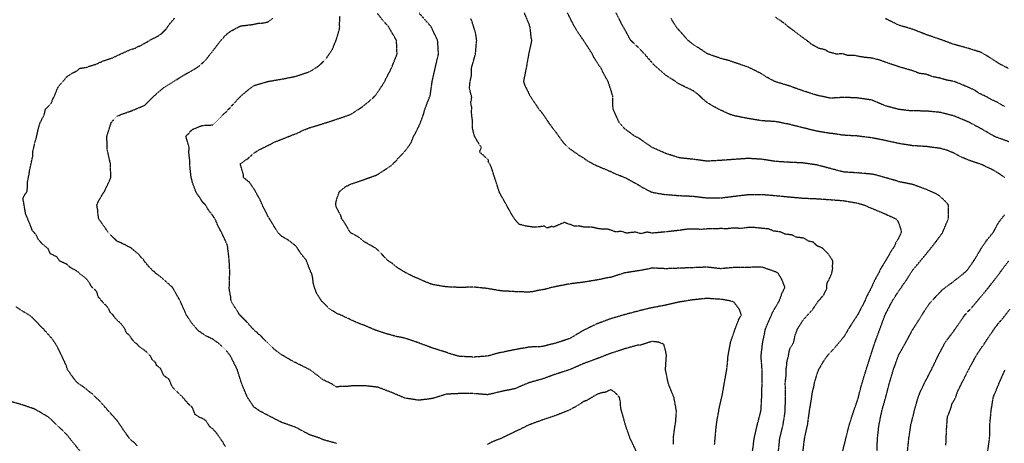
# Model space of a CAD drawing. Units: feet. Extents: x 28 to 2050845, y 8 to 13734003.
# Drawn here: x 2047043 to 2047985, y 13724593 to 13724998 of the extents above; entities that cross this region are included whole.
import ezdxf

# ---------------------------------------------------------------- set-up
doc = ezdxf.new("R2010")
doc.units = ezdxf.units.FT
doc.header["$MEASUREMENT"] = 0
doc.linetypes.add('HIDDEN2', pattern=[0.1875, 0.125, -0.0625])
doc.layers.add('CE-TOPO-MAJR', color=37, linetype='HIDDEN2')
doc.layers.add('CE-TOPO-MINR', color=39, linetype='HIDDEN2')

msp = doc.modelspace()

# ---------------------------------------------------------------- linework, layer by layer
at = {"layer": 'CE-TOPO-MAJR', "color": 37, "linetype": 'HIDDEN2', "lineweight": -3}
for points, elevation in [([(2047239.89, 13724589.97), (2047237.5, 13724594.15), (2047230.84, 13724603.66), (2047227.59, 13724606.98), (2047225.07, 13724608.81), (2047221.08, 13724614.9), (2047219.65, 13724615.68), (2047219.38, 13724616.15), (2047214.8, 13724618.14), (2047210.81, 13724620.7), (2047208.37, 13724627.27), (2047204.84, 13724630.37), (2047197.14, 13724639.17), (2047191.82, 13724644.01), (2047188.79, 13724647.49), (2047186.07, 13724654.06), (2047180.74, 13724658.21), (2047177.82, 13724664.77), (2047174.04, 13724667.55), (2047173.06, 13724670.35), (2047169.92, 13724672.9), (2047168.72, 13724675.46), (2047167.99, 13724676.67), (2047164.38, 13724680.51), (2047158.21, 13724685.16), (2047151.16, 13724691.61), (2047148.59, 13724695.6), (2047145.32, 13724698.62), (2047143.53, 13724702.64), (2047142.68, 13724704.01), (2047139.85, 13724707.75), (2047136.39, 13724710.68), (2047133.84, 13724713.51), (2047132.14, 13724716.05), (2047130.88, 13724717.11), (2047129.82, 13724718.18), (2047128.1, 13724721.63), (2047125.93, 13724724.74), (2047123.54, 13724726.79), (2047122.35, 13724728.44), (2047118.17, 13724733.04), (2047116.74, 13724738.16), (2047116.52, 13724738.6), (2047111.61, 13724742.96), (2047109.42, 13724746.96), (2047106.72, 13724750.55), (2047104.93, 13724752.06), (2047101.37, 13724754.61), (2047099.25, 13724756.63), (2047097.9, 13724757.71), (2047091.34, 13724761.32), (2047090.26, 13724762.44), (2047087.92, 13724764.47), (2047081.36, 13724767.4), (2047079.65, 13724769.74), (2047078.72, 13724771.33), (2047072.16, 13724774.61), (2047070.23, 13724779.25), (2047065.15, 13724783.3), (2047060.8, 13724787.93), (2047058.75, 13724792.44), (2047057.06, 13724794.44), (2047055.05, 13724796.47), (2047054.3, 13724798.86), (2047048.52, 13724812.94), (2047046, 13724827.65), (2047047.88, 13724830.97), (2047050.1, 13724834.21), (2047050.47, 13724843.54), (2047052.02, 13724851.39), (2047052.29, 13724853.91), (2047055.35, 13724867.59), (2047055.6, 13724873.05), (2047057.29, 13724880.02), (2047057.33, 13724880.57), (2047058.84, 13724885.34), (2047060.4, 13724892.46), (2047060.51, 13724893.3), (2047062.48, 13724899.86), (2047064.96, 13724904.86), (2047066.1, 13724906.42), (2047067.73, 13724912.99), (2047073.15, 13724918.58), (2047074.23, 13724921.49), (2047077.14, 13724927.71), (2047078.48, 13724931.34), (2047079.47, 13724933.48), (2047082.05, 13724936.9), (2047084.97, 13724940.04), (2047087.85, 13724943.72), (2047092.93, 13724947.19), (2047098.59, 13724949.96), (2047100.69, 13724952.04), (2047107.05, 13724952.91), (2047107.59, 13724952.91), (2047109.02, 13724953.85), (2047115.59, 13724955.74), (2047123.09, 13724959.12), (2047131.37, 13724961.82), (2047135.13, 13724963.53), (2047136.22, 13724964.17), (2047148.59, 13724969.73), (2047153.65, 13724971.23), (2047155.41, 13724972.57), (2047157.67, 13724973.24), (2047161.87, 13724975.61), (2047162.48, 13724975.84), (2047168.59, 13724979.48), (2047175.15, 13724982.71), (2047178.72, 13724985.2), (2047183.5, 13724989.98), (2047186.29, 13724994.2), (2047191.07, 13724999.82)], 990), ([(2047769.14, 13724584.76), (2047770.47, 13724597.89), (2047773.69, 13724611.01), (2047775.68, 13724624.14), (2047775.92, 13724637.94), (2047775.73, 13724651.36), (2047776.59, 13724657.92), (2047776.62, 13724664.45), (2047776.94, 13724666.11), (2047777.38, 13724671.26), (2047778.68, 13724676.17), (2047778.69, 13724676.66), (2047779.97, 13724683.22), (2047780.06, 13724683.48), (2047780.32, 13724684.05), (2047783.86, 13724689.79), (2047785.11, 13724696.35), (2047787.61, 13724702.92), (2047792.65, 13724710.82), (2047802.18, 13724721.55), (2047806.96, 13724728.74), (2047809.73, 13724731.79), (2047809.98, 13724732.22), (2047813, 13724735.74), (2047813.11, 13724736.53), (2047815.42, 13724740.8), (2047815.68, 13724745.53), (2047815.85, 13724746.57), (2047817.18, 13724748.87), (2047820.12, 13724755.26), (2047820.22, 13724755.53), (2047821.27, 13724760.85), (2047820.85, 13724761.64), (2047821.2, 13724764.78), (2047821.22, 13724767.83), (2047816.77, 13724774.58), (2047810.84, 13724780.19), (2047806.1, 13724782.01), (2047802.91, 13724785.39), (2047801.32, 13724785.86), (2047797.63, 13724786.67), (2047793.78, 13724789.39), (2047786.41, 13724790.3), (2047782.02, 13724792.47), (2047775.45, 13724793.3), (2047770.96, 13724795.37), (2047764.39, 13724796.28), (2047759.82, 13724798.2), (2047746.06, 13724799.55), (2047739.5, 13724799.48), (2047732.94, 13724798.67), (2047727, 13724799.15), (2047725.91, 13724799.13), (2047719.35, 13724798.3), (2047715.22, 13724798.56), (2047701.99, 13724798.31), (2047694.88, 13724797.77), (2047688.32, 13724798.18), (2047681.75, 13724797.93), (2047674.49, 13724796.84), (2047661.36, 13724795.41), (2047648.23, 13724794.22), (2047643.81, 13724795.17), (2047637.25, 13724793.66), (2047632.3, 13724795.28), (2047623.61, 13724794.16), (2047618.85, 13724795.97), (2047615.71, 13724795.6), (2047612.64, 13724795.62), (2047607.06, 13724797.64), (2047605.73, 13724797.95), (2047598.92, 13724798.2), (2047595.53, 13724798.7), (2047593.69, 13724799.24), (2047590.73, 13724799.83), (2047590.15, 13724799.89), (2047583.67, 13724799.81), (2047578.38, 13724801.08), (2047573.77, 13724800.86), (2047570.28, 13724802.32), (2047569, 13724802.66), (2047564.23, 13724804.45), (2047553.86, 13724799.94), (2047552.54, 13724800.72), (2047547.65, 13724799.05), (2047545.1, 13724800.98), (2047539.51, 13724800.15), (2047534.11, 13724799.98), (2047527.54, 13724800.96), (2047520.98, 13724802.65), (2047517.91, 13724806.14), (2047515.14, 13724809.94), (2047508.72, 13724821.4), (2047502.29, 13724832.85), (2047498.11, 13724845.75), (2047493.92, 13724858.65), (2047491.31, 13724862.6), (2047491.86, 13724863.57), (2047487.96, 13724867.68), (2047483.16, 13724871.67), (2047484.9, 13724876.49), (2047483.6, 13724878.09), (2047482.34, 13724879.39), (2047482.47, 13724880.16), (2047480.83, 13724882.51), (2047478.53, 13724886.73), (2047478.31, 13724887.41), (2047478.29, 13724887.45), (2047477.16, 13724890.92), (2047476.41, 13724894.53), (2047476.19, 13724898.47), (2047476.39, 13724901.12), (2047475.56, 13724907.64), (2047475.43, 13724911.63), (2047475.77, 13724914), (2047474.68, 13724918.68), (2047475.7, 13724924.22), (2047473.45, 13724932.67), (2047474.05, 13724939.24), (2047475.51, 13724945.81), (2047475.44, 13724952.37), (2047479.2, 13724965.5), (2047480.34, 13724978.63), (2047479.46, 13724985.19), (2047475.39, 13724998.32), (2047474.6, 13724999.45)], 1000), ([(2047985.67, 13724915.23), (2047979.24, 13724919.01), (2047972.68, 13724922.15), (2047967.83, 13724924.94), (2047961.27, 13724927.92), (2047956.76, 13724931.15), (2047943.63, 13724936.75), (2047937.07, 13724939.37), (2047929.82, 13724940.67), (2047923.26, 13724942.68), (2047916.98, 13724943.75), (2047910.3, 13724946.32), (2047905.03, 13724946.83), (2047904.12, 13724946.99), (2047897.68, 13724949.56), (2047884.55, 13724953.31), (2047871.42, 13724957.79), (2047864.86, 13724960.13), (2047858.29, 13724961.69), (2047851.73, 13724962.33), (2047849.27, 13724962.77), (2047847.76, 13724962.91), (2047842.43, 13724964.15), (2047835.87, 13724964.05), (2047830.92, 13724965.67), (2047824.36, 13724965.56), (2047817.79, 13724967.28), (2047813.55, 13724969.61), (2047806.99, 13724971.24), (2047805.78, 13724972.25), (2047801.66, 13724974.28), (2047800.27, 13724975.34), (2047799.21, 13724976.32), (2047793.34, 13724980.67), (2047792.65, 13724981.11), (2047783.26, 13724988.25), (2047779.05, 13724991.29), (2047774.93, 13724994.8), (2047766.39, 13725000.75)], 1010), ([(2047929.47, 13724591.32), (2047930.06, 13724605.14), (2047930.46, 13724611.71), (2047930.58, 13724612.32), (2047930.95, 13724618.19), (2047934.21, 13724626.52), (2047935.23, 13724630.71), (2047938.71, 13724636.64), (2047940.95, 13724643.21), (2047946.36, 13724653.9), (2047950.88, 13724662.85), (2047954.76, 13724670.09), (2047958.27, 13724676.66), (2047963.9, 13724685.22), (2047965.71, 13724687.4), (2047968.18, 13724691.49), (2047976.61, 13724703.88), (2047981.07, 13724709.48), (2047983.67, 13724712.32), (2047990.89, 13724721.58)], 1010)]:
    msp.add_lwpolyline(points, dxfattribs=dict(at, elevation=elevation))
at = {"layer": 'CE-TOPO-MINR', "color": 39, "linetype": 'HIDDEN2', "lineweight": -3}
for points, elevation in [([(2047708.08, 13724592.1), (2047709.35, 13724606.5), (2047710.33, 13724614.56), (2047712.12, 13724624.14), (2047712.28, 13724625.73), (2047715.3, 13724638.7), (2047717.34, 13724650.4), (2047719.74, 13724663.53), (2047720.41, 13724670.07), (2047720.42, 13724670.11), (2047720.95, 13724676.66), (2047723.41, 13724689.79), (2047727.88, 13724702.92), (2047731.27, 13724711.78), (2047733.7, 13724716.05), (2047732.02, 13724721.07), (2047727, 13724727.73), (2047726.2, 13724728.37), (2047723.98, 13724729.18), (2047715.45, 13724730.75), (2047700.74, 13724731.77), (2047686.51, 13724730.28), (2047673.45, 13724728.14), (2047661.36, 13724725.31), (2047648.23, 13724722.89), (2047642.62, 13724721.65), (2047632.21, 13724718.94), (2047621.34, 13724716.05), (2047608.84, 13724712.38), (2047608.84, 13724712.37), (2047595.73, 13724707.55), (2047582.6, 13724701.22), (2047575.47, 13724696.92), (2047569.47, 13724693.4), (2047556.92, 13724689.21), (2047543.21, 13724685.75), (2047538.86, 13724685.44), (2047534.44, 13724685.43), (2047530.09, 13724685.07), (2047524.29, 13724684), (2047522.89, 13724683.85), (2047511.9, 13724681.72), (2047501.02, 13724679.47), (2047490.7, 13724676.55), (2047477.57, 13724675.65), (2047464.09, 13724676.31), (2047462.18, 13724676.66), (2047453.82, 13724679.17), (2047451.31, 13724680.13), (2047438.18, 13724684.21), (2047424.59, 13724689.33), (2047411.92, 13724693.6), (2047407.01, 13724694.71), (2047404.14, 13724695.14), (2047393.83, 13724697.96), (2047383.94, 13724701.2), (2047372.54, 13724706.05), (2047365.26, 13724708.77), (2047356.34, 13724712.98), (2047349.88, 13724716.05), (2047347.15, 13724716.92), (2047339.09, 13724721.99), (2047333.15, 13724728.21), (2047332.57, 13724728.6), (2047332, 13724729.18), (2047327.28, 13724736.44), (2047325.08, 13724742.31), (2047323.98, 13724746.26), (2047323.28, 13724752.18), (2047322.57, 13724755.44), (2047321.59, 13724757), (2047317.12, 13724768.57), (2047312.45, 13724774.12), (2047307.49, 13724781.7), (2047306.89, 13724782.39), (2047299.75, 13724787.68), (2047293.76, 13724791.11), (2047290.05, 13724794.83), (2047284.09, 13724804.5), (2047281.56, 13724808.88), (2047280.64, 13724810.21), (2047275.16, 13724821.08), (2047272.89, 13724826.46), (2047268.46, 13724834.21), (2047268.18, 13724834.88), (2047262.93, 13724842.76), (2047257.29, 13724847.34), (2047257.09, 13724850.05), (2047254.38, 13724859.38), (2047254.23, 13724860.32), (2047254.19, 13724860.47), (2047254.38, 13724860.73), (2047261.88, 13724866.1), (2047267.51, 13724871.1), (2047271.26, 13724873.6), (2047280.64, 13724878.18), (2047286.22, 13724881.14), (2047295.64, 13724884.85), (2047305.04, 13724888.58), (2047306.89, 13724889.16), (2047314.11, 13724892.64), (2047320.02, 13724894.97), (2047333.84, 13724899.17), (2047346.28, 13724903.2), (2047359.41, 13724907.7), (2047370.61, 13724914.92), (2047377.89, 13724920.76), (2047383.64, 13724926.11), (2047389.72, 13724935.19), (2047392.22, 13724939.24), (2047398.9, 13724952.37), (2047404.18, 13724965.5), (2047403.81, 13724970.52), (2047403.87, 13724973.55), (2047403.56, 13724978.63), (2047396.97, 13724989.93), (2047395.97, 13724991.76), (2047391.05, 13724997.14), (2047385.26, 13725004.48)], 996), ([(2047744.32, 13724584.76), (2047746, 13724597.89), (2047749.01, 13724611.01), (2047752.47, 13724624.14), (2047753.26, 13724638.68), (2047753.53, 13724650.68), (2047753.55, 13724663.82), (2047752.56, 13724676.66), (2047754.15, 13724689.79), (2047756.87, 13724702.92), (2047762.61, 13724716.05), (2047763.71, 13724718.72), (2047769.89, 13724729.18), (2047771.97, 13724734.75), (2047772.39, 13724736.3), (2047775.44, 13724742.3), (2047772.98, 13724748.85), (2047772.97, 13724748.88), (2047769.3, 13724755.43), (2047767.55, 13724756.59), (2047766.39, 13724757.17), (2047753.26, 13724761.77), (2047740.13, 13724761.45), (2047727, 13724761.35), (2047713.87, 13724760.22), (2047700.74, 13724761.65), (2047687.61, 13724761.18), (2047674.49, 13724760.67), (2047661.36, 13724760.17), (2047648.23, 13724760.82), (2047643.92, 13724759.74), (2047632.74, 13724757.8), (2047621.97, 13724756.19), (2047608.84, 13724751.91), (2047608.84, 13724752.15), (2047595.73, 13724749.45), (2047582.6, 13724747.25), (2047569.47, 13724745.68), (2047556.34, 13724743.15), (2047555.69, 13724742.96), (2047552.33, 13724742.31), (2047545.24, 13724740.28), (2047540.55, 13724739.64), (2047534.2, 13724738.19), (2047530.09, 13724737.78), (2047516.96, 13724738.23), (2047503.83, 13724738.93), (2047490.7, 13724741.23), (2047477.57, 13724742.59), (2047464.44, 13724742.23), (2047451.31, 13724742.82), (2047438.18, 13724744.98), (2047430.61, 13724747.86), (2047425.05, 13724750.46), (2047421.45, 13724751.83), (2047412.65, 13724756.16), (2047404.46, 13724761.1), (2047398.8, 13724765.83), (2047397.02, 13724766.79), (2047394.7, 13724768.57), (2047385.67, 13724778.1), (2047383.7, 13724779.73), (2047372.54, 13724786.1), (2047367.82, 13724790.1), (2047359.41, 13724794.73), (2047359.32, 13724794.82), (2047354.6, 13724803.15), (2047351.21, 13724807.95), (2047350.01, 13724811.68), (2047346.28, 13724818.46), (2047345.39, 13724821.08), (2047345.43, 13724821.93), (2047346.28, 13724826.41), (2047348.3, 13724832.2), (2047349.19, 13724834.21), (2047354.89, 13724838.73), (2047359.41, 13724841.06), (2047372.54, 13724845.43), (2047373.85, 13724846.03), (2047383.57, 13724849.44), (2047385.67, 13724850.41), (2047394.67, 13724856.34), (2047398.8, 13724859.16), (2047400.28, 13724860.47), (2047405.91, 13724866.48), (2047412.51, 13724873.6), (2047417.7, 13724880.96), (2047419.87, 13724886.73), (2047421.8, 13724889.99), (2047426.12, 13724898.79), (2047429.63, 13724908.41), (2047430.82, 13724912.98), (2047435.92, 13724926.11), (2047437.75, 13724939.24), (2047440.73, 13724952.37), (2047443.79, 13724965.5), (2047442.96, 13724978.63), (2047436.66, 13724991.76), (2047431.22, 13724997.93), (2047425.15, 13725004.89)], 998), ([(2047525.72, 13725004.89), (2047530.09, 13724994.75), (2047531.02, 13724991.76), (2047531.25, 13724990.6), (2047532.32, 13724980.86), (2047532.88, 13724978.63), (2047530.09, 13724965.58), (2047527.74, 13724952.37), (2047525.09, 13724939.24), (2047526.4, 13724935.56), (2047531.04, 13724926.11), (2047532.81, 13724923.39), (2047539.73, 13724912.98), (2047543.22, 13724908.9), (2047549.23, 13724899.85), (2047556.35, 13724890.37), (2047563.37, 13724880.63), (2047569.47, 13724874.87), (2047570.22, 13724874.34), (2047571.48, 13724873.6), (2047577.95, 13724868.95), (2047582.6, 13724866.24), (2047585.91, 13724863.78), (2047594.43, 13724859.16), (2047595.73, 13724858.65), (2047608.84, 13724853.08), (2047608.84, 13724853.08), (2047612.7, 13724851.19), (2047622.59, 13724847.34), (2047635.1, 13724840.46), (2047638.93, 13724838.04), (2047647.62, 13724833.61), (2047648.23, 13724833.35), (2047658.63, 13724831.48), (2047661.36, 13724831.2), (2047674.49, 13724830.16), (2047687.62, 13724829.61), (2047700.74, 13724827.92), (2047713.87, 13724827.89), (2047727, 13724829.6), (2047740.13, 13724831.14), (2047753.26, 13724831.34), (2047766.39, 13724830.18), (2047779.52, 13724828.93), (2047792.65, 13724827.74), (2047805.78, 13724827.19), (2047818.91, 13724826.31), (2047832.03, 13724825.26), (2047845.16, 13724822.91), (2047851.45, 13724821.08), (2047856.15, 13724818.94), (2047858.29, 13724818.15), (2047871.42, 13724812.6), (2047881.69, 13724807.95), (2047883, 13724806.4), (2047884.55, 13724803.19), (2047886.54, 13724796.81), (2047886.71, 13724794.82), (2047885.93, 13724793.44), (2047884.55, 13724790.12), (2047881.39, 13724784.85), (2047880.21, 13724781.69), (2047876.62, 13724776.49), (2047873.28, 13724770.42), (2047866.86, 13724760), (2047864.79, 13724755.43), (2047862.35, 13724751.37), (2047858.29, 13724742.62), (2047858.17, 13724742.42), (2047858.13, 13724742.3), (2047853.71, 13724733.75), (2047851.75, 13724729.17), (2047845.16, 13724716.43), (2047844.99, 13724716.22), (2047844.29, 13724715.18), (2047836.38, 13724702.92), (2047832.03, 13724695.45), (2047823.54, 13724685.15), (2047815.71, 13724676.66), (2047811.68, 13724670.75), (2047807.45, 13724663.53), (2047805.77, 13724659.01), (2047803.28, 13724650.4), (2047802.78, 13724647.4), (2047801.37, 13724641.68), (2047800.76, 13724637.27), (2047798.6, 13724624.14), (2047796.8, 13724611.01), (2047793.92, 13724597.89), (2047792.31, 13724584.76)], 1002), ([(2047830.59, 13724584.76), (2047833.75, 13724597.88), (2047837.06, 13724611.01), (2047841.37, 13724624.14), (2047845.16, 13724635.11), (2047848.28, 13724647.28), (2047851.26, 13724657.43), (2047854.41, 13724667.41), (2047858.29, 13724679.56), (2047861.62, 13724689.79), (2047866.5, 13724702.92), (2047871.3, 13724716.05), (2047878.11, 13724729.17), (2047884.55, 13724739.19), (2047891.93, 13724749.69), (2047897.68, 13724758.9), (2047905.87, 13724768.56), (2047914, 13724778.5), (2047919.78, 13724785.84), (2047926.36, 13724794.82), (2047931.86, 13724807.95), (2047931.86, 13724813.16), (2047932.08, 13724816.09), (2047932.08, 13724821.08), (2047928.26, 13724825.4), (2047923.94, 13724829.27), (2047921.08, 13724831.35), (2047910.81, 13724835.99), (2047897.68, 13724840.77), (2047884.55, 13724843.37), (2047881.65, 13724844.43), (2047871.31, 13724847.34), (2047861.11, 13724850.15), (2047858.29, 13724850.67), (2047845.16, 13724851.83), (2047832.03, 13724852.65), (2047825.74, 13724854.17), (2047815.39, 13724856.95), (2047805.78, 13724859.46), (2047792.65, 13724861.36), (2047777.93, 13724862.06), (2047766.39, 13724862.79), (2047753.26, 13724864.87), (2047740.13, 13724865.68), (2047727, 13724864.74), (2047713.87, 13724863.77), (2047700.74, 13724863.05), (2047687.62, 13724864.84), (2047674.49, 13724866.2), (2047661.36, 13724870.41), (2047648.23, 13724876.22), (2047639.6, 13724882.22), (2047635.1, 13724885.31), (2047631.96, 13724886.72), (2047621.97, 13724894.1), (2047616.86, 13724899.85), (2047610.98, 13724912.98), (2047610.79, 13724914.93), (2047610.62, 13724924.33), (2047610.47, 13724926.11), (2047610.01, 13724927.28), (2047608.84, 13724931.38), (2047608.84, 13724931.41), (2047606.77, 13724937.15), (2047606.22, 13724939.24), (2047602.38, 13724945.89), (2047599.29, 13724952.37), (2047597.64, 13724954.28), (2047592.56, 13724962.33), (2047591.14, 13724965.5), (2047587.79, 13724970.68), (2047582.6, 13724978.64), (2047577.25, 13724986.4), (2047573.98, 13724991.76), (2047567.23, 13725004.89)], 1004), ([(2047985.89, 13724847.33), (2047976.45, 13724853.65), (2047963.32, 13724859.98), (2047953.07, 13724863.34), (2047943.76, 13724867.15), (2047937.07, 13724870.79), (2047930.27, 13724873.59), (2047923.94, 13724875.3), (2047910.81, 13724877.06), (2047897.68, 13724877.85), (2047884.55, 13724879.92), (2047871.42, 13724882.88), (2047858.29, 13724885.41), (2047844.75, 13724887.14), (2047830.86, 13724887.9), (2047821.58, 13724889.4), (2047818.91, 13724889.6), (2047805.78, 13724891.76), (2047792.65, 13724895), (2047779.52, 13724898.29), (2047766.39, 13724900.92), (2047753.26, 13724901.7), (2047740.13, 13724903.85), (2047727, 13724906.46), (2047722.05, 13724908.03), (2047713.87, 13724911.94), (2047713.09, 13724912.2), (2047704.59, 13724916.82), (2047700.75, 13724919.3), (2047697.03, 13724922.39), (2047693.31, 13724926.11), (2047687.62, 13724930.35), (2047674.49, 13724936.67), (2047672.85, 13724937.61), (2047670.74, 13724939.24), (2047661.36, 13724945.26), (2047650.52, 13724954.66), (2047641.09, 13724965.5), (2047635.1, 13724971.81), (2047627.84, 13724978.63), (2047621.12, 13724990.9), (2047620.53, 13724991.76), (2047613.77, 13725004.89)], 1006), ([(2047346.28, 13724593.05), (2047333.15, 13724596.59), (2047330.77, 13724597.89), (2047320.02, 13724601.45), (2047306.89, 13724608.5), (2047293.76, 13724613.13), (2047280.63, 13724619.81), (2047272.57, 13724624.15), (2047269.56, 13724626.2), (2047267.51, 13724627.36), (2047260.81, 13724637.28), (2047255.08, 13724651.11), (2047251.28, 13724663.54), (2047244.67, 13724676.66), (2047241.25, 13724681.19), (2047237, 13724685.55), (2047231.95, 13724689.79), (2047229.65, 13724691.32), (2047228.12, 13724692.58), (2047221.12, 13724695.92), (2047214.99, 13724700.07), (2047212.12, 13724702.92), (2047207.4, 13724708.46), (2047202.41, 13724716.05), (2047196.66, 13724729.18), (2047189.8, 13724741.24), (2047189.19, 13724742.31), (2047188.98, 13724742.56), (2047188.73, 13724742.74), (2047182, 13724748.71), (2047175.6, 13724754.15), (2047174.77, 13724754.61), (2047173.65, 13724755.44), (2047167.76, 13724760.73), (2047162.47, 13724767.05), (2047161.89, 13724767.99), (2047161.61, 13724768.57), (2047155.68, 13724774.9), (2047149.35, 13724780.07), (2047139.54, 13724785.03), (2047136.22, 13724786.4), (2047127.58, 13724794.83), (2047125.85, 13724797.59), (2047118.52, 13724807.96), (2047117.79, 13724813.25), (2047117.71, 13724815.71), (2047116.75, 13724821.08), (2047118.71, 13724825.46), (2047123.09, 13724832.92), (2047123.68, 13724833.62), (2047124.12, 13724834.21), (2047130.21, 13724847.34), (2047130.02, 13724853.54), (2047129.92, 13724854.17), (2047129.77, 13724860.47), (2047126.78, 13724873.6), (2047126.31, 13724886.73), (2047130.47, 13724899.86), (2047133.07, 13724903.01), (2047136.22, 13724906.17), (2047141.01, 13724908.2), (2047149.35, 13724911.03), (2047162.48, 13724916.55), (2047172.21, 13724926.12), (2047173.95, 13724927.77), (2047181.17, 13724933.68), (2047190.16, 13724939.25), (2047201.86, 13724946.59), (2047205.73, 13724948.51), (2047213.87, 13724953.49), (2047214.99, 13724954.36), (2047220.8, 13724959.7), (2047228.12, 13724969.02), (2047235.52, 13724978.63), (2047241.25, 13724984.97), (2047245.32, 13724987.69), (2047252.81, 13724991.76), (2047254.38, 13724992.41), (2047255.19, 13724992.58), (2047265.48, 13724993.79), (2047270.73, 13724994.98), (2047277.03, 13724995.37), (2047280.64, 13724996.48), (2047285.53, 13724999.99)], 992), ([(2047668.63, 13724592.03), (2047668.57, 13724597.89), (2047669.22, 13724603.15), (2047670.92, 13724614.58), (2047671.55, 13724624.14), (2047669.15, 13724637.27), (2047663.77, 13724650.4), (2047661.11, 13724663.53), (2047661.09, 13724663.8), (2047661.99, 13724677.3), (2047661.36, 13724681.29), (2047659.42, 13724687.86), (2047654.58, 13724689.79), (2047649.01, 13724690.57), (2047648.23, 13724690.52), (2047647.69, 13724690.33), (2047645.31, 13724689.79), (2047637.69, 13724687.2), (2047635.1, 13724687.2), (2047621.97, 13724683.54), (2047608.84, 13724679.27), (2047608.84, 13724679.27), (2047595.73, 13724674.19), (2047582.6, 13724669.35), (2047569.47, 13724663.59), (2047569.21, 13724663.53), (2047556.34, 13724659.42), (2047543.21, 13724654.67), (2047530.09, 13724651.01), (2047516.96, 13724645.38), (2047503.83, 13724642.7), (2047490.7, 13724639.64), (2047477.57, 13724640.71), (2047464.44, 13724640.77), (2047451.31, 13724640.12), (2047438.18, 13724636.05), (2047425.05, 13724634.32), (2047411.92, 13724636.38), (2047411.21, 13724636.56), (2047398.8, 13724641.86), (2047385.67, 13724646.81), (2047372.54, 13724648.32), (2047370.29, 13724648.15), (2047361.68, 13724648.14), (2047356.58, 13724647.58), (2047349.28, 13724647.4), (2047346.28, 13724646.93), (2047340.78, 13724650.41), (2047333.15, 13724653.93), (2047327.82, 13724658.21), (2047320.61, 13724663.54), (2047311.46, 13724668.1), (2047302.7, 13724672.48), (2047295.83, 13724676.66), (2047293.76, 13724677.68), (2047286.8, 13724682.82), (2047280.2, 13724689.36), (2047279.92, 13724689.79), (2047273.61, 13724695.9), (2047265.8, 13724702.92), (2047260.49, 13724709.04), (2047253.53, 13724716.05), (2047248.74, 13724723.54), (2047245.2, 13724729.18), (2047244.96, 13724732.9), (2047243.62, 13724739.94), (2047243.43, 13724742.31), (2047243.65, 13724744.72), (2047243.84, 13724752.85), (2047244.13, 13724755.44), (2047243.42, 13724768.57), (2047241.89, 13724781.7), (2047241.72, 13724782.16), (2047241.25, 13724783.87), (2047236.2, 13724794.83), (2047233.29, 13724800), (2047229.92, 13724807.95), (2047229.11, 13724808.94), (2047228.12, 13724810.55), (2047223.52, 13724816.49), (2047220.76, 13724821.08), (2047217.93, 13724824.02), (2047214.99, 13724828.68), (2047212.61, 13724831.83), (2047211.43, 13724834.21), (2047208.81, 13724841.16), (2047207.05, 13724847.34), (2047205.62, 13724860.47), (2047205.65, 13724864.26), (2047204.89, 13724870.57), (2047205.02, 13724876.76), (2047202.02, 13724886.57), (2047202.03, 13724886.73), (2047208.19, 13724893.54), (2047208.78, 13724893.65), (2047217.55, 13724897.3), (2047225.82, 13724897.56), (2047228.12, 13724898.07), (2047235.58, 13724905.53), (2047241.25, 13724910.95), (2047248.49, 13724918.88), (2047254.38, 13724925.19), (2047262.01, 13724931.61), (2047267.51, 13724935.59), (2047280.64, 13724939.4), (2047293.77, 13724941.61), (2047306.9, 13724944.2), (2047320.02, 13724948.6), (2047322.5, 13724949.89), (2047330.37, 13724955.16), (2047336.77, 13724961.89), (2047342.02, 13724969.76), (2047345.92, 13724978.99), (2047348.89, 13724989.15), (2047349.22, 13724991.76), (2047349.04, 13724994.51), (2047349.5, 13725001.67)], 994), ([(2047989.58, 13724881.69), (2047976.45, 13724886.47), (2047975.94, 13724886.72), (2047963.32, 13724894), (2047950.94, 13724900.6), (2047941.71, 13724904.49), (2047937.07, 13724906.38), (2047923.94, 13724909.72), (2047910.81, 13724910.98), (2047895.93, 13724911.23), (2047884.55, 13724912.52), (2047871.42, 13724916.05), (2047858.29, 13724921.6), (2047845.16, 13724923.5), (2047832.03, 13724924.12), (2047818.91, 13724923.27), (2047805.78, 13724926.12), (2047792.65, 13724930.31), (2047779.52, 13724935.08), (2047766.19, 13724939.04), (2047757.61, 13724943.59), (2047753.26, 13724946.53), (2047740.62, 13724952.85), (2047727, 13724957.44), (2047721.05, 13724959.55), (2047719.56, 13724959.81), (2047713.87, 13724961.36), (2047701.93, 13724965.5), (2047700.75, 13724966.02), (2047693.24, 13724971.12), (2047687.62, 13724974.63), (2047682.7, 13724978.63), (2047674.49, 13724987.86), (2047672.63, 13724989.89), (2047671.16, 13724991.76), (2047666.21, 13725000.03)], 1008), ([(2047989.09, 13724951.87), (2047980.43, 13724956.34), (2047972.48, 13724961.53), (2047963.33, 13724967.08), (2047950.2, 13724971.18), (2047937.07, 13724974.75), (2047923.94, 13724979.59), (2047910.81, 13724984.04), (2047897.68, 13724989.26), (2047884.55, 13724993.05), (2047871.42, 13724999.53)], 1012), ([(2047863.54, 13724584.76), (2047863.98, 13724597.88), (2047865.48, 13724611.01), (2047868.19, 13724624.14), (2047872.1, 13724637.96), (2047875.32, 13724650.4), (2047879.2, 13724663.53), (2047884.08, 13724677.12), (2047884.55, 13724678.12), (2047891.14, 13724689.79), (2047897.68, 13724702.03), (2047898.37, 13724702.92), (2047903.2, 13724710.53), (2047910.81, 13724722.53), (2047913.46, 13724726.52), (2047915.73, 13724729.17), (2047923.94, 13724737.82), (2047926.14, 13724740.1), (2047937.07, 13724748.33), (2047946.2, 13724755.43), (2047950.19, 13724759.16), (2047956.77, 13724768.56), (2047964.13, 13724780.89), (2047969.51, 13724788.63), (2047974.75, 13724794.82), (2047979.98, 13724804.42), (2047985.7, 13724811.83)], 1006), ([(2047892.66, 13724584.76), (2047894.04, 13724597.88), (2047895.98, 13724611.01), (2047899.05, 13724622.77), (2047899.23, 13724624.14), (2047902.99, 13724637.27), (2047905.21, 13724642.87), (2047909.49, 13724651.72), (2047915.66, 13724663.53), (2047921.94, 13724676.66), (2047928.86, 13724689.79), (2047937.07, 13724700.63), (2047943.36, 13724709.75), (2047947.75, 13724716.04), (2047955.21, 13724724.16), (2047963.32, 13724733.79), (2047970.34, 13724742.3), (2047978.77, 13724753.11), (2047984.3, 13724760.71), (2047989.58, 13724767.54)], 1008), ([(2047155.45, 13724590.87), (2047148.02, 13724597.89), (2047143.07, 13724604.74), (2047136.21, 13724614.87), (2047127.8, 13724624.15), (2047119.46, 13724633.65), (2047112.8, 13724640.12), (2047109.96, 13724642.17), (2047105.5, 13724645.95), (2047098.91, 13724650.41), (2047096.83, 13724652.38), (2047088.68, 13724663.54), (2047087.57, 13724667.41), (2047083.4, 13724676.36), (2047079.1, 13724685.19), (2047076.35, 13724689.8), (2047073.95, 13724693.17), (2047065.3, 13724702.92), (2047054.92, 13724713.53), (2047051.63, 13724716.05), (2047044.31, 13724720.31), (2047039.11, 13724723.98)], 988), ([(2047986.14, 13724387.82), (2047985.01, 13724400.95), (2047981.57, 13724414.08), (2047976.32, 13724427.21), (2047973.02, 13724440.34), (2047971.44, 13724453.46), (2047968.8, 13724466.59), (2047966.95, 13724479.72), (2047966.43, 13724492.85), (2047966.76, 13724505.98), (2047965.7, 13724519.11), (2047964.3, 13724532.24), (2047965.2, 13724545.37), (2047966.01, 13724558.5), (2047968.01, 13724571.63), (2047969.36, 13724584.75), (2047971.35, 13724597.88), (2047971.56, 13724611.01), (2047972.77, 13724624.14), (2047974.86, 13724637.27), (2047980.32, 13724650.4), (2047986.16, 13724663.53)], 1012), ([(2047633.51, 13724584.76), (2047627.25, 13724597.89), (2047622.61, 13724611.02), (2047622.52, 13724611.57), (2047619.71, 13724621.89), (2047618.87, 13724624.15), (2047618.21, 13724627.9), (2047617.84, 13724633.14), (2047616.92, 13724637.27), (2047613.12, 13724641.55), (2047608.84, 13724644.48), (2047608.84, 13724644.48), (2047604, 13724642.13), (2047599.86, 13724641.4), (2047595.73, 13724640.09), (2047585.72, 13724634.16), (2047582.6, 13724633.04), (2047577.26, 13724629.49), (2047569.47, 13724625.12), (2047556.34, 13724619.86), (2047543.21, 13724615.48), (2047530.34, 13724610.76), (2047516.96, 13724604.17), (2047503.83, 13724597.92), (2047494.41, 13724594.18), (2047490.7, 13724592.13)], 992), ([(2047101.41, 13724584.76), (2047093.52, 13724594.58), (2047087.69, 13724601.89), (2047078.08, 13724611.02), (2047070.57, 13724618.16), (2047058.48, 13724625.19), (2047057.44, 13724625.83), (2047044.31, 13724630.27), (2047031.18, 13724633.91)], 986)]:
    msp.add_lwpolyline(points, dxfattribs=dict(at, elevation=elevation))

doc.saveas('drawing.dxf')
